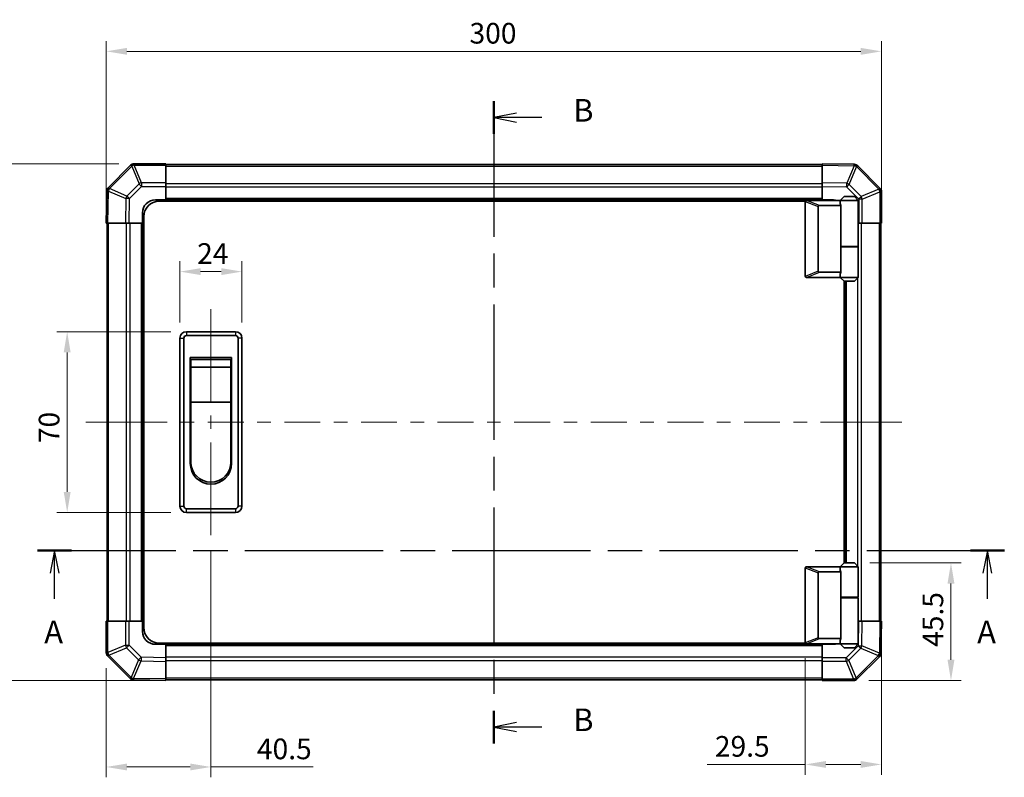
# Model space of a CAD drawing. Units: millimetres. Extents: x 0 to 7078, y -16 to 1124.
# Drawn here: x 1788 to 2169, y 447 to 741 of the extents above; entities that cross this region are included whole.
import ezdxf

# ---------------------------------------------------------------- set-up
doc = ezdxf.new("R2010")
doc.units = ezdxf.units.MM
doc.header["$LTSCALE"] = 4
doc.linetypes.add('CHAIN', pattern=[0.3543, 0.2362, -0.0295, 0.0591, -0.0295])
doc.layers.get('Defpoints').update_dxf_attribs({"lineweight": 25})
for name, color, linetype, lineweight in [('Centerline (ISO)', 131, 'Continuous', 18), ('Dimension (ISO)', 7, 'Continuous', 18), ('Dimension (ISO) @ 1', 7, 'Continuous', 18), ('Section Line (ISO)', 7, 'CHAIN', 25), ('Visible (ISO)', 7, 'Continuous', 35), ('Visible Narrow (ISO)', 7, 'Continuous', 25)]:
    doc.layers.add(name, color=color, linetype=linetype, lineweight=lineweight)
doc.styles.add('Note Text (TK)', font='txt')
doc.dimstyles.new('Default - Method 1b (TK)', dxfattribs={"dimscale": 4, "dimtxt": 2.5, "dimasz": 2.5, "dimexe": 1, "dimexo": 1.5, "dimgap": 1, "dimtad": 1, "dimtoh": 1, "dimrnd": 1e-08, "dimdsep": 46, "dimtxsty": 'Note Text (TK)', "dimcen": 0.09, "dimdle": 5, "dimclrd": 100, "dimclre": 100, "dimclrt": 7, "dimadec": 1, "dimazin": 1, "dimtfac": 1, "dimtmove": 0, "dimatfit": 3, "dimfxl": 1, "dimtolj": 1, "dimlwd": -1, "dimlwe": -1, "dimarcsym": 0})

# ---------------------------------------------------------------- blocks, each defined once
blk = doc.blocks.new('2dTransSection0')
at = {"layer": 'Section Line (ISO)', "linetype": 'CHAIN', "ltscale": 16.175011}
blk.add_line((77.51, 160.88), (184.4, 160.88), dxfattribs=at)
at = {"layer": 'Section Line (ISO)', "linetype": 'Continuous', "lineweight": 50}
for p, q in [((77.51, 160.88), (81.24, 160.88)), ((180.67, 160.88), (184.4, 160.88))]:
    blk.add_line(p, q, dxfattribs=at)
at = {"layer": 'Section Line (ISO)', "linetype": 'Continuous'}
for p, q in [((79.38, 160.88), (78.88, 158.38)), ((79.38, 158.38), (79.38, 160.88)), ((79.88, 158.38), (79.38, 160.88)), ((182.53, 160.88), (182.03, 158.38)), ((182.53, 158.38), (182.53, 160.88)), ((183.03, 158.38), (182.53, 160.88)), ((79.38, 155.55), (79.38, 158.38)), ((182.53, 155.55), (182.53, 158.38))]:
    blk.add_line(p, q, dxfattribs=at)
at = {"layer": 'Section Line (ISO)', "char_height": 2.5, "attachment_point": 7, "style": 'Note Text (TK)'}
for insert in [(78.24, 149.85), (181.4, 149.85)]:
    blk.add_mtext('A', dxfattribs=dict(at, insert=insert))
blk = doc.blocks.new('2dTransSection1')
at = {"layer": 'Section Line (ISO)', "linetype": 'CHAIN', "ltscale": 15.851691}
blk.add_line((127.96, 210.56), (127.96, 139.55), dxfattribs=at)
at = {"layer": 'Section Line (ISO)', "linetype": 'Continuous', "lineweight": 50}
for p, q in [((127.96, 210.56), (127.96, 206.95)), ((127.96, 143.17), (127.96, 139.55))]:
    blk.add_line(p, q, dxfattribs=at)
at = {"layer": 'Section Line (ISO)', "linetype": 'Continuous'}
for p, q in [((130.46, 209.26), (127.96, 208.76)), ((130.46, 208.76), (127.96, 208.76)), ((127.96, 208.76), (130.46, 208.26)), ((133.27, 208.76), (130.46, 208.76)), ((130.46, 141.86), (127.96, 141.36)), ((130.46, 141.36), (127.96, 141.36)), ((127.96, 141.36), (130.46, 140.86)), ((133.27, 141.36), (130.46, 141.36))]:
    blk.add_line(p, q, dxfattribs=at)
at = {"layer": 'Section Line (ISO)', "char_height": 2.5, "attachment_point": 7, "style": 'Note Text (TK)'}
for insert in [(136.73, 207.53), (136.73, 140.13)]:
    blk.add_mtext('B', dxfattribs=dict(at, insert=insert))
blk = doc.blocks.new('*D34')
at = {"layer": 'Defpoints', "color": 0}
for p in [(1861.6, 541.03), (1821.1, 495.61), (1821.1, 451.31)]:
    blk.add_point(p, dxfattribs=at)
at = {"layer": 'Dimension (ISO)', "color": 100}
for p, q in [((1861.6, 535.03), (1861.6, 447.31)), ((1821.1, 489.61), (1821.1, 447.31)), ((1829.1, 451.31), (1853.6, 451.31)), ((1861.6, 451.31), (1901.21, 451.31))]:
    blk.add_line(p, q, dxfattribs=at)
for points in [[(1829.1, 452.64), (1829.1, 449.98), (1821.1, 451.31)], [(1853.6, 452.64), (1853.6, 449.98), (1861.6, 451.31)]]:
    blk.add_solid(points, dxfattribs=at)
at = {"layer": 'Dimension (ISO)', "color": 7, "insert": (1879.39, 458.31), "char_height": 8, "attachment_point": 4, "style": 'Note Text (TK)'}
blk.add_mtext('\\A1;40.5', dxfattribs=at)
blk = doc.blocks.new('*D35')
at = {"layer": 'Defpoints', "color": 0}
for p in [(2121.1, 507.78), (2091.6, 499.48), (2091.6, 452.29)]:
    blk.add_point(p, dxfattribs=at)
at = {"layer": 'Dimension (ISO)', "color": 100}
for p, q in [((2121.1, 501.78), (2121.1, 448.29)), ((2091.6, 493.48), (2091.6, 448.29)), ((2091.6, 452.29), (2053.63, 452.29)), ((2113.1, 452.29), (2099.6, 452.29))]:
    blk.add_line(p, q, dxfattribs=at)
for points in [[(2099.6, 453.62), (2099.6, 450.96), (2091.6, 452.29)], [(2113.1, 453.62), (2113.1, 450.96), (2121.1, 452.29)]]:
    blk.add_solid(points, dxfattribs=at)
at = {"layer": 'Dimension (ISO)', "color": 7, "insert": (2056.63, 459.29), "char_height": 8, "attachment_point": 4, "style": 'Note Text (TK)'}
blk.add_mtext('\\A1;29.5', dxfattribs=at)
blk = doc.blocks.new('*D36')
at = {"layer": 'Defpoints', "color": 0}
for p in [(2110.6, 530.28), (2110.27, 484.78), (2148, 484.78)]:
    blk.add_point(p, dxfattribs=at)
at = {"layer": 'Dimension (ISO)', "color": 100}
for p, q in [((2116.6, 530.28), (2152, 530.28)), ((2148, 522.28), (2148, 492.78)), ((2116.27, 484.78), (2152, 484.78))]:
    blk.add_line(p, q, dxfattribs=at)
for points in [[(2146.67, 522.28), (2149.33, 522.28), (2148, 530.28)], [(2146.67, 492.78), (2149.33, 492.78), (2148, 484.78)]]:
    blk.add_solid(points, dxfattribs=at)
at = {"layer": 'Dimension (ISO)', "color": 7, "insert": (2141, 497.79), "char_height": 8, "attachment_point": 4, "rotation": 90, "style": 'Note Text (TK)'}
blk.add_mtext('\\A1;45.5', dxfattribs=at)
blk = doc.blocks.new('*D37')
at = {"layer": 'Defpoints', "color": 0}
for p in [(1873.6, 643.03), (1849.6, 617.28), (1873.6, 617.28)]:
    blk.add_point(p, dxfattribs=at)
at = {"layer": 'Dimension (ISO)', "color": 100}
for p, q in [((1849.6, 623.28), (1849.6, 647.03)), ((1873.6, 623.28), (1873.6, 647.03)), ((1857.6, 643.03), (1865.6, 643.03))]:
    blk.add_line(p, q, dxfattribs=at)
for points in [[(1857.6, 644.36), (1857.6, 641.69), (1849.6, 643.03)], [(1865.6, 644.36), (1865.6, 641.69), (1873.6, 643.03)]]:
    blk.add_solid(points, dxfattribs=at)
at = {"layer": 'Dimension (ISO)', "color": 7, "insert": (1856.26, 650.03), "char_height": 8, "attachment_point": 4, "style": 'Note Text (TK)'}
blk.add_mtext('\\A1;24', dxfattribs=at)
blk = doc.blocks.new('*D38')
at = {"layer": 'Defpoints', "color": 0}
for p in [(1852.1, 619.78), (1805.97, 549.78), (1852.1, 549.78)]:
    blk.add_point(p, dxfattribs=at)
at = {"layer": 'Dimension (ISO)', "color": 100}
for p, q in [((1846.1, 619.78), (1801.97, 619.78)), ((1805.97, 611.78), (1805.97, 557.78)), ((1846.1, 549.78), (1801.97, 549.78))]:
    blk.add_line(p, q, dxfattribs=at)
for points in [[(1804.63, 611.78), (1807.3, 611.78), (1805.97, 619.78)], [(1804.63, 557.78), (1807.3, 557.78), (1805.97, 549.78)]]:
    blk.add_solid(points, dxfattribs=at)
at = {"layer": 'Dimension (ISO)', "color": 7, "insert": (1798.97, 576.64), "char_height": 8, "attachment_point": 4, "rotation": 90, "style": 'Note Text (TK)'}
blk.add_mtext('\\A1;70', dxfattribs=at)
blk = doc.blocks.new('*D42')
at = {"layer": 'Defpoints', "color": 0}
for p in [(1831.93, 684.78), (1780.23, 484.78), (1844.1, 484.78)]:
    blk.add_point(p, dxfattribs=at)
at = {"layer": 'Dimension (ISO)', "color": 100}
for p, q in [((1825.93, 684.78), (1776.23, 684.78)), ((1780.23, 676.78), (1780.23, 492.78)), ((1838.1, 484.78), (1776.23, 484.78))]:
    blk.add_line(p, q, dxfattribs=at)
for points in [[(1778.89, 676.78), (1781.56, 676.78), (1780.23, 684.78)], [(1778.89, 492.78), (1781.56, 492.78), (1780.23, 484.78)]]:
    blk.add_solid(points, dxfattribs=at)
at = {"layer": 'Dimension (ISO)', "color": 7, "insert": (1773.23, 573.73), "char_height": 8, "attachment_point": 4, "rotation": 90, "style": 'Note Text (TK)'}
blk.add_mtext('\\A1;200', dxfattribs=at)
blk = doc.blocks.new('*D43')
at = {"layer": 'Defpoints', "color": 0}
for p in [(2121.1, 728.28), (1821.1, 661.78), (2121.1, 661.78)]:
    blk.add_point(p, dxfattribs=at)
at = {"layer": 'Dimension (ISO)', "color": 100}
for p, q in [((1821.1, 667.78), (1821.1, 732.28)), ((2121.1, 667.78), (2121.1, 732.28)), ((1829.1, 728.28), (2113.1, 728.28))]:
    blk.add_line(p, q, dxfattribs=at)
for points in [[(1829.1, 729.61), (1829.1, 726.94), (1821.1, 728.28)], [(2113.1, 729.61), (2113.1, 726.94), (2121.1, 728.28)]]:
    blk.add_solid(points, dxfattribs=at)
at = {"layer": 'Dimension (ISO)', "color": 7, "insert": (1961.68, 735.28), "char_height": 8, "attachment_point": 4, "style": 'Note Text (TK)'}
blk.add_mtext('\\A1;300', dxfattribs=at)

msp = doc.modelspace()

# ---------------------------------------------------------------- linework, layer by layer
at = {"layer": 'Centerline (ISO)'}
for p, q in [((1861.6004, 619.7774), (1861.6004, 628.5274)), ((1861.6004, 619.7774), (1861.6004, 611.0274)), ((1821.9862, 584.7774), (1813.2362, 584.7774)), ((1821.9862, 584.7774), (1830.7362, 584.7774)), ((2120.2147, 584.7774), (2111.4647, 584.7774)), ((2120.2147, 584.7774), (2128.9647, 584.7774)), ((1861.6004, 549.7774), (1861.6004, 558.5274)), ((1861.6004, 549.7774), (1861.6004, 541.0274))]:
    msp.add_line(p, q, dxfattribs=at)
at = {"layer": 'Centerline (ISO)', "linetype": 'Continuous'}
for p, q in [((1861.6004, 611.0274), (1861.6004, 592.6524)), ((1861.6004, 587.4024), (1861.6004, 582.1524)), ((1830.7362, 584.7774), (1844.6341, 584.7774)), ((1849.8841, 584.7774), (1855.1341, 584.7774)), ((1860.3841, 584.7774), (1874.2819, 584.7774)), ((1879.5319, 584.7774), (1884.7819, 584.7774)), ((1890.0319, 584.7774), (1903.9298, 584.7774)), ((1909.1798, 584.7774), (1914.4298, 584.7774)), ((1919.6798, 584.7774), (1933.5776, 584.7774)), ((1938.8276, 584.7774), (1944.0776, 584.7774)), ((1949.3276, 584.7774), (1963.2254, 584.7774)), ((1968.4754, 584.7774), (1973.7254, 584.7774)), ((1978.9754, 584.7774), (1992.8733, 584.7774)), ((1998.1233, 584.7774), (2003.3733, 584.7774)), ((2008.6233, 584.7774), (2022.5211, 584.7774)), ((2027.7711, 584.7774), (2033.0211, 584.7774)), ((2038.2711, 584.7774), (2052.169, 584.7774)), ((2057.419, 584.7774), (2062.669, 584.7774)), ((2067.919, 584.7774), (2081.8168, 584.7774)), ((2087.0668, 584.7774), (2092.3168, 584.7774)), ((2097.5668, 584.7774), (2111.4647, 584.7774)), ((1861.6004, 576.9024), (1861.6004, 558.5274))]:
    msp.add_line(p, q, dxfattribs=at)
at = {"layer": 'Visible (ISO)'}
for p, q in [((1830.5081, 684.1851), (1821.9028, 675.5797)), ((1830.5147, 684.1916), (1830.5081, 684.1851)), ((1844.1004, 684.7774), (1831.9289, 684.7774)), ((1844.1004, 684.7774), (1844.1004, 684.2039)), ((2098.1004, 684.4774), (1844.1004, 684.4774)), ((1844.1004, 677.3521), (1844.1004, 684.2039)), ((2098.1004, 684.1918), (2098.1004, 684.7774)), ((2110.4999, 684.561), (2098.1004, 684.7774)), ((2098.1004, 684.1918), (2098.1004, 677.3619)), ((2110.5235, 684.5606), (2110.4999, 684.561)), ((2120.5081, 675.3698), (2111.9028, 683.9751)), ((1844.1004, 677.3521), (1844.1004, 675.9605)), ((1844.1004, 675.9605), (1844.1004, 670.7774)), ((2098.1004, 675.9478), (2098.1004, 677.3619)), ((2098.1004, 670.7774), (2098.1004, 675.9478)), ((2120.5147, 675.3632), (2120.5081, 675.3698)), ((1821.3169, 674.1769), (1821.1004, 661.7774)), ((1821.3173, 674.2004), (1821.3169, 674.1769)), ((1840.1004, 670.7774), (1844.1004, 670.7774)), ((1844.1004, 670.7774), (1844.1004, 670.2774)), ((2098.1004, 670.7774), (1844.1004, 670.7774)), ((1844.1004, 670.7774), (1844.1004, 670.2774)), ((2098.1004, 670.5774), (2098.1004, 670.7774)), ((2098.1004, 670.5774), (2098.1004, 670.7774)), ((2098.1004, 670.7774), (2102.1004, 670.7774)), ((2106.6004, 672.0774), (2105.1004, 670.5774)), ((2106.6004, 672.0774), (2110.6004, 672.0774)), ((2110.6004, 672.0774), (2112.1004, 670.5774)), ((2121.1004, 661.7774), (2121.1004, 673.949)), ((2091.6422, 670.2774), (1841.6004, 670.2774)), ((2091.6004, 670.0774), (2091.6004, 641.2774)), ((2092.1004, 670.5774), (2092.1213, 670.5774)), ((2105.1004, 670.5774), (2092.1213, 670.5774)), ((2096.6004, 643.1412), (2096.6004, 668.2136)), ((2097.1213, 668.5774), (2105.4382, 668.5774)), ((2112.1004, 670.5774), (2105.1004, 670.5774)), ((2105.1004, 670.5774), (2105.1004, 669.3274)), ((2105.4382, 652.5774), (2105.4382, 668.5774)), ((2112.1004, 670.5774), (2112.1004, 652.7774)), ((1835.1004, 661.7774), (1835.1004, 665.7774)), ((1835.6004, 505.2774), (1835.6004, 664.2774)), ((1821.6861, 661.7774), (1821.1004, 661.7774)), ((1821.4004, 661.7774), (1821.4004, 507.7774)), ((1821.6861, 661.7774), (1828.516, 661.7774)), ((1829.93, 661.7774), (1828.516, 661.7774)), ((1835.1004, 661.7774), (1829.93, 661.7774)), ((1835.1004, 661.7774), (1835.1004, 507.7774)), ((1835.6004, 661.7774), (1835.1004, 661.7774)), ((1835.6004, 661.7774), (1835.1004, 661.7774)), ((2112.2836, 661.7774), (2112.1004, 661.7774)), ((2113.6752, 661.7774), (2112.2836, 661.7774)), ((2113.6752, 661.7774), (2120.5269, 661.7774)), ((2121.1004, 661.7774), (2120.5269, 661.7774)), ((2120.8004, 507.7774), (2120.8004, 661.7774)), ((2105.4382, 652.7774), (2112.1004, 652.7774)), ((2105.4382, 642.7774), (2105.4382, 652.5774)), ((2105.4382, 652.5774), (2112.1004, 652.5774)), ((2105.6004, 652.5774), (2105.6004, 652.7774)), ((2111.6004, 652.5774), (2111.6004, 652.7774)), ((2112.1004, 652.5774), (2112.1004, 640.7774)), ((2092.1213, 640.7774), (2092.1004, 640.7774)), ((2092.1213, 640.7774), (2105.1004, 640.7774)), ((2105.4382, 642.7774), (2097.1213, 642.7774)), ((2105.1004, 642.0274), (2105.1004, 640.7774)), ((2105.1004, 640.7774), (2112.1004, 640.7774)), ((2106.6004, 639.2774), (2105.1004, 640.7774)), ((2110.6004, 639.2774), (2112.1004, 640.7774)), ((2106.6004, 530.2774), (2106.6004, 639.2774)), ((2110.6004, 639.2774), (2106.6004, 639.2774)), ((2107.1004, 530.2774), (2107.1004, 639.2774)), ((1871.1004, 619.7774), (1852.1004, 619.7774)), ((1852.1004, 618.2774), (1871.1004, 618.2774)), ((1849.6004, 617.2774), (1849.6004, 552.2774)), ((1851.1004, 552.2774), (1851.1004, 617.2774)), ((1872.1004, 617.2774), (1872.1004, 552.2774)), ((1873.6004, 552.2774), (1873.6004, 617.2774)), ((1853.6004, 609.7774), (1869.6004, 609.7774)), ((1853.6004, 568.7774), (1853.6004, 609.7774)), ((1869.6004, 609.7774), (1869.6004, 568.7774)), ((1853.8504, 609.0274), (1869.3504, 609.0274)), ((1853.8504, 609.0274), (1853.8504, 606.0274)), ((1869.3504, 606.0274), (1853.8504, 606.0274)), ((1853.8504, 592.5274), (1853.8504, 606.0274)), ((1869.3504, 606.0274), (1869.3504, 609.0274)), ((1869.3504, 606.0274), (1869.3504, 592.5274)), ((1869.3504, 592.5274), (1853.8504, 592.5274)), ((1853.8504, 569.2774), (1853.8504, 592.5274)), ((1869.3504, 592.5274), (1869.3504, 569.2774)), ((1871.1004, 551.2774), (1852.1004, 551.2774)), ((1852.1004, 549.7774), (1871.1004, 549.7774)), ((2106.6004, 530.2774), (2105.1004, 528.7774)), ((2110.6004, 530.2774), (2106.6004, 530.2774)), ((2110.6004, 530.2774), (2112.1004, 528.7774)), ((2091.6004, 499.4774), (2091.6004, 528.2774)), ((2092.1004, 528.7774), (2092.1213, 528.7774)), ((2092.1213, 528.7774), (2105.1004, 528.7774)), ((2096.6004, 526.4136), (2096.6004, 501.3412)), ((2105.4382, 526.7774), (2097.1213, 526.7774)), ((2105.1004, 528.7774), (2112.1004, 528.7774)), ((2105.1004, 528.7774), (2105.1004, 527.5274)), ((2105.4382, 516.9774), (2105.4382, 526.7774)), ((2112.1004, 528.7774), (2112.1004, 516.9774)), ((2105.4382, 516.9774), (2105.4382, 500.9774)), ((2105.4382, 516.9774), (2112.1004, 516.9774)), ((2105.4382, 516.7774), (2112.1004, 516.7774)), ((2105.6004, 516.7774), (2105.6004, 516.9774)), ((2111.6004, 516.7774), (2111.6004, 516.9774)), ((2112.1004, 516.7774), (2112.1004, 498.9774)), ((1821.1004, 507.7774), (1821.6739, 507.7774)), ((1821.1004, 507.7774), (1821.1004, 495.6058)), ((1828.5257, 507.7774), (1821.6739, 507.7774)), ((1828.5257, 507.7774), (1829.9173, 507.7774)), ((1829.9173, 507.7774), (1835.1004, 507.7774)), ((1835.1004, 507.7774), (1835.6004, 507.7774)), ((1835.1004, 507.7774), (1835.6004, 507.7774)), ((1835.1004, 503.7774), (1835.1004, 507.7774)), ((2112.1004, 507.7774), (2112.2709, 507.7774)), ((2112.2709, 507.7774), (2113.6849, 507.7774)), ((2120.5148, 507.7774), (2113.6849, 507.7774)), ((2120.5148, 507.7774), (2121.1004, 507.7774)), ((2120.884, 495.3779), (2121.1004, 507.7774)), ((2091.6422, 499.2774), (1841.6004, 499.2774)), ((1844.1004, 499.2774), (1844.1004, 498.7774)), ((1844.1004, 499.2774), (1844.1004, 498.7774)), ((2097.1213, 500.9774), (2105.4382, 500.9774)), ((2105.1004, 500.2274), (2105.1004, 498.9774)), ((1844.1004, 498.7774), (1840.1004, 498.7774)), ((1844.1004, 498.7774), (2098.1004, 498.7774)), ((1844.1004, 498.7774), (1844.1004, 493.607)), ((2092.1213, 498.9774), (2092.1004, 498.9774)), ((2105.1004, 498.9774), (2092.1213, 498.9774)), ((2098.1004, 498.7774), (2098.1004, 498.9774)), ((2098.1004, 498.7774), (2098.1004, 498.9774)), ((2098.1004, 493.5943), (2098.1004, 498.7774)), ((2102.1004, 498.7774), (2098.1004, 498.7774)), ((2112.1004, 498.9774), (2105.1004, 498.9774)), ((2106.6004, 497.4774), (2105.1004, 498.9774)), ((2106.6004, 497.4774), (2110.6004, 497.4774)), ((2110.6004, 497.4774), (2112.1004, 498.9774)), ((2120.8836, 495.3544), (2120.884, 495.3779)), ((1821.6862, 494.1916), (1821.6928, 494.1851)), ((1821.6928, 494.1851), (1830.2981, 485.5797)), ((1844.1004, 493.607), (1844.1004, 492.193)), ((1844.1004, 485.3631), (1844.1004, 492.193)), ((2098.1004, 492.2027), (2098.1004, 493.5943)), ((2098.1004, 492.2027), (2098.1004, 485.3509)), ((2111.6928, 485.3698), (2120.2981, 493.9751)), ((1831.6774, 484.9943), (1831.701, 484.9939)), ((1831.701, 484.9939), (1844.1004, 484.7774)), ((1844.1004, 485.3631), (1844.1004, 484.7774)), ((1844.1004, 485.0774), (2098.1004, 485.0774)), ((2098.1004, 484.7774), (2098.1004, 485.3509)), ((2098.1004, 484.7774), (2110.272, 484.7774)), ((2111.6862, 485.3632), (2111.6928, 485.3698))]:
    msp.add_line(p, q, dxfattribs=at)
for centre, radius, start, end in [((1831.9289, 682.7774), 2, 90, 135), ((2110.4886, 682.5609), 2, 45, 89), ((1823.317, 674.1655), 2, 135, 179), ((2119.1004, 673.949), 2, 0, 45), ((1840.1004, 665.7774), 5, 90, 180), ((2102.1004, 665.7774), 5, 73.739795, 90), ((1841.6004, 664.2774), 6, 90, 180), ((2092.1004, 670.0774), 0.5, 165.002588, 180), ((2092.1004, 641.2774), 0.5, 180, 194.997412), ((1852.1004, 617.2774), 2.5, 90, 180), ((1852.1004, 617.2774), 1, 90, 180), ((1871.1004, 617.2774), 2.5, 0, 90), ((1871.1004, 617.2774), 1, 0, 90), ((1861.6004, 568.7774), 8, 180, 0), ((1861.6004, 569.2774), 7.75, 180, 0), ((1852.1004, 552.2774), 2.5, 180, 270), ((1852.1004, 552.2774), 1, 180, 270), ((1871.1004, 552.2774), 1, 270, 0), ((1871.1004, 552.2774), 2.5, 270, 0), ((2092.1004, 528.2774), 0.5, 165.002588, 180), ((1840.1004, 503.7774), 5, 180, 270), ((1841.6004, 505.2774), 6, 180, 270), ((2092.1004, 499.4774), 0.5, 180, 194.997412), ((1823.1004, 495.6058), 2, 180, 225), ((2102.1004, 503.7774), 5, 270, 286.260205), ((2118.8839, 495.3893), 2, 315, 359), ((1831.7123, 486.994), 2, 225, 269), ((2110.272, 486.7774), 2, 270, 315)]:
    msp.add_arc(centre, radius, start, end, dxfattribs=at)
for centre, major_axis, ratio, start_param, end_param in [((2097.4008, 668.0184), (-0.7786, 0.3114), 0.59628479, 5.30326173, 6.51732467), ((2108.6004, 669.3274), (3.5, 0), 0.5, 3.14159265, 3.5845037), ((2097.4008, 643.3364), (-0.7786, -0.3114), 0.59628479, 6.04904595, 7.26310888), ((2108.6004, 642.0274), (-3.5, 0), 0.5, 5.84027426, 6.28318531), ((2097.4008, 526.2184), (-0.7786, 0.3114), 0.59628479, 5.30326173, 6.51732467), ((2108.6004, 527.5274), (3.5, 0), 0.5, 3.14159265, 3.5845037), ((2097.4008, 501.5364), (-0.7786, -0.3114), 0.59628479, 6.04904595, 7.26310888), ((2108.6004, 500.2274), (-3.5, 0), 0.5, 5.84027426, 6.28318531)]:
    msp.add_ellipse(centre, major_axis=major_axis, ratio=ratio, start_param=start_param, end_param=end_param, dxfattribs=at)
for points, knots in [([(2091.6175, 670.2068), (2091.6324, 670.2625), (2091.657, 670.3159), (2091.725, 670.413), (2091.7674, 670.4551), (2091.8579, 670.5176), (2091.9036, 670.5398), (2092.0026, 670.5707), (2092.0531, 670.5774), (2092.1004, 670.5774)], [0, 0, 0, 0, 0.017679627, 0.017679627, 0.0355589348, 0.0355589348, 0.0508197319, 0.0508197319, 0.0670873169, 0.0670873169, 0.0670873169, 0.0670873169]), ([(2092.1004, 640.7774), (2092.0574, 640.7774), (2092.0119, 640.783), (2091.9073, 640.8123), (2091.8487, 640.8401), (2091.7519, 640.9148), (2091.7145, 640.9549), (2091.6538, 641.046), (2091.6314, 641.096), (2091.6175, 641.148)], [0, 0, 0, 0, 0.0129194231, 0.0129194231, 0.0292235169, 0.0292235169, 0.0422861714, 0.0422861714, 0.0554565223, 0.0554565223, 0.0554565223, 0.0554565223]), ([(2091.6175, 528.4068), (2091.6324, 528.4625), (2091.657, 528.5159), (2091.725, 528.613), (2091.7674, 528.6551), (2091.8579, 528.7176), (2091.9036, 528.7398), (2092.0026, 528.7707), (2092.0531, 528.7774), (2092.1004, 528.7774)], [0, 0, 0, 0, 0.017679627, 0.017679627, 0.0355589348, 0.0355589348, 0.0508197319, 0.0508197319, 0.0670873169, 0.0670873169, 0.0670873169, 0.0670873169]), ([(2092.1004, 498.9774), (2092.0574, 498.9774), (2092.0119, 498.983), (2091.9073, 499.0123), (2091.8487, 499.0401), (2091.7519, 499.1148), (2091.7145, 499.1549), (2091.6538, 499.246), (2091.6314, 499.296), (2091.6175, 499.348)], [0, 0, 0, 0, 0.0129194231, 0.0129194231, 0.0292235169, 0.0292235169, 0.0422861714, 0.0422861714, 0.0554565223, 0.0554565223, 0.0554565223, 0.0554565223])]:
    msp.add_open_spline(points, degree=3, knots=knots, dxfattribs=at)
at = {"layer": 'Visible Narrow (ISO)'}
for p, q in [((1822.3231, 675.1839), (1830.9284, 683.7893)), ((1830.9284, 683.7893), (1833.7638, 676.9441)), ((1831.9223, 684.1974), (1831.9289, 684.2039)), ((1834.7577, 677.3521), (1831.9223, 684.1974)), ((1831.9289, 684.7774), (1831.9289, 684.2039)), ((1831.9289, 684.2039), (1844.1004, 684.2039)), ((1844.1004, 683.8916), (2098.1004, 683.8916)), ((2098.1004, 684.1918), (2110.5144, 683.9751)), ((2110.5144, 683.9751), (2107.6366, 677.1954)), ((2108.6056, 676.7755), (2111.4834, 683.5552)), ((2111.4834, 683.5552), (2111.507, 683.5548)), ((2111.507, 683.5548), (2120.1123, 674.9494)), ((1822.3227, 675.1604), (1822.3231, 675.1839)), ((1829.1024, 672.2826), (1822.3227, 675.1604)), ((1833.7638, 676.9441), (1829.1024, 672.2826)), ((1830.0962, 671.2991), (1834.7577, 675.9605)), ((1834.7577, 677.3521), (1834.7577, 675.9605)), ((1844.1004, 677.3521), (1834.7577, 677.3521)), ((1834.7577, 675.9605), (1844.1004, 675.9605)), ((2098.1004, 677.0632), (1844.1004, 677.0632)), ((2098.1004, 675.649), (1844.1004, 675.649)), ((2107.6366, 677.1954), (2098.1004, 677.3619)), ((2098.1004, 675.9478), (2107.6221, 675.7816)), ((2107.6221, 675.7816), (2112.2836, 671.1202)), ((2113.2671, 672.1141), (2108.6056, 676.7755)), ((2120.1123, 674.9494), (2113.2671, 672.1141)), ((1821.6861, 661.7774), (1821.9028, 674.1913)), ((1821.9028, 674.1913), (1828.6825, 671.3135)), ((1828.6825, 671.3135), (1828.516, 661.7774)), ((1829.93, 661.7774), (1830.0962, 671.2991)), ((2098.1004, 671.2774), (1844.1004, 671.2774)), ((2112.2836, 671.1202), (2112.2836, 661.7774)), ((2113.6752, 671.1202), (2112.2836, 671.1202)), ((2113.6752, 671.1202), (2120.5204, 673.9556)), ((2113.6752, 661.7774), (2113.6752, 671.1202)), ((2120.5204, 673.9556), (2120.5269, 673.949)), ((2121.1004, 673.949), (2120.5269, 673.949)), ((2120.5269, 673.949), (2120.5269, 661.7774)), ((2091.6175, 670.2068), (2096.6004, 668.2136)), ((2097.1213, 668.5774), (2092.1213, 670.5774)), ((1821.9862, 507.7774), (1821.9862, 661.7774)), ((1828.8147, 661.7774), (1828.8147, 507.7774)), ((1830.2289, 661.7774), (1830.2289, 507.7774)), ((1834.6004, 661.7774), (1834.6004, 507.7774)), ((2113.3862, 507.7774), (2113.3862, 661.7774)), ((2120.2147, 661.7774), (2120.2147, 507.7774)), ((2111.972, 652.5774), (2111.972, 652.7774)), ((2096.6004, 643.1412), (2091.6175, 641.148)), ((2092.1213, 640.7774), (2097.1213, 642.7774)), ((2111.972, 528.9058), (2111.972, 640.649)), ((2107.6004, 530.2774), (2107.6004, 639.2774)), ((1852.1004, 619.7774), (1852.1004, 618.2774)), ((1871.1004, 619.7774), (1871.1004, 618.2774)), ((1849.6004, 617.2774), (1851.1004, 617.2774)), ((1873.6004, 617.2774), (1872.1004, 617.2774)), ((1849.6004, 552.2774), (1851.1004, 552.2774)), ((1852.1004, 549.7774), (1852.1004, 551.2774)), ((1871.1004, 551.2774), (1871.1004, 549.7774)), ((1873.6004, 552.2774), (1872.1004, 552.2774)), ((2091.6175, 528.4068), (2096.6004, 526.4136)), ((2097.1213, 526.7774), (2092.1213, 528.7774)), ((2111.972, 516.7774), (2111.972, 516.9774)), ((1821.6739, 495.6058), (1821.6739, 507.7774)), ((1828.5257, 507.7774), (1828.5257, 498.4347)), ((1829.9173, 498.4347), (1829.9173, 507.7774)), ((2112.2709, 507.7774), (2112.1046, 498.2557)), ((2113.5184, 498.2413), (2113.6849, 507.7774)), ((2120.5148, 507.7774), (2120.2981, 495.3635)), ((2096.6004, 501.3412), (2091.6175, 499.348)), ((2092.1213, 498.9774), (2097.1213, 500.9774)), ((1821.1004, 495.6058), (1821.6739, 495.6058)), ((1821.6805, 495.5993), (1821.6739, 495.6058)), ((1828.5257, 498.4347), (1821.6805, 495.5993)), ((1822.0886, 494.6054), (1828.9338, 497.4408)), ((1828.5257, 498.4347), (1829.9173, 498.4347)), ((1828.9338, 497.4408), (1833.5953, 492.7793)), ((1834.5788, 493.7732), (1829.9173, 498.4347)), ((1844.1004, 498.2774), (2098.1004, 498.2774)), ((2112.1046, 498.2557), (2107.4432, 493.5943)), ((2108.4371, 492.6108), (2113.0985, 497.2722)), ((2113.0985, 497.2722), (2119.8782, 494.3944)), ((2120.2981, 495.3635), (2113.5184, 498.2413)), ((1830.6939, 486.0001), (1822.0886, 494.6054)), ((1833.5953, 492.7793), (1830.7175, 485.9997)), ((1831.6865, 485.5798), (1834.5643, 492.3594)), ((1834.5643, 492.3594), (1844.1004, 492.193)), ((1844.1004, 493.607), (1834.5788, 493.7732)), ((1844.1004, 493.9058), (2098.1004, 493.9058)), ((1844.1004, 492.4916), (2098.1004, 492.4916)), ((2107.4432, 493.5943), (2098.1004, 493.5943)), ((2098.1004, 492.2027), (2107.4432, 492.2027)), ((2107.4432, 492.2027), (2107.4432, 493.5943)), ((2107.4432, 492.2027), (2110.2786, 485.3575)), ((2111.2725, 485.7656), (2108.4371, 492.6108)), ((2119.8778, 494.3709), (2111.2725, 485.7656)), ((2119.8782, 494.3944), (2119.8778, 494.3709)), ((1830.7175, 485.9997), (1830.6939, 486.0001)), ((1844.1004, 485.3631), (1831.6865, 485.5798)), ((2098.1004, 485.6632), (1844.1004, 485.6632)), ((2110.272, 485.3509), (2098.1004, 485.3509)), ((2110.2786, 485.3575), (2110.272, 485.3509)), ((2110.272, 484.7774), (2110.272, 485.3509))]:
    msp.add_line(p, q, dxfattribs=at)
for centre, major_axis, ratio, start_param, end_param in [((1831.9223, 682.7709), (-1.4142, 1.4142), 0.58406793, 5.24101135, 6.28318531), ((1831.9223, 682.7709), (-1.4142, 1.4142), 0.01234165, 5.50395766, 6.28318531), ((1831.9289, 682.7774), (-1.4142, 1.4142), 0.58406793, 5.24101135, 6.28318531), ((1831.9223, 682.7709), (-1.8478, -0.7654), 0.68496673, 4.43593174, 4.97981512), ((2110.465, 682.5613), (0.0349, 1.9997), 0.58012166, 5.2426451, 6.28318531), ((2110.465, 682.5613), (0.0349, 1.9997), 0.01744975, 5.49793944, 6.28318531), ((2110.465, 682.5613), (-1.841, 0.7815), 0.68263531, 4.43425936, 4.9686739), ((2110.4886, 682.5609), (0.0349, 1.9997), 0.58012166, 5.2426451, 6.28318531), ((2110.4886, 682.5609), (1.4142, 1.4142), 0.01234165, 5.50395766, 6.28318531), ((1823.3166, 674.142), (-1.9997, 0.0349), 0.58012166, 5.2426451, 6.28318531), ((1823.317, 674.1655), (-1.9997, 0.0349), 0.58012166, 5.2426451, 6.28318531), ((1823.317, 674.1655), (-1.4142, 1.4142), 0.01234165, 5.50395766, 6.28318531), ((1823.3166, 674.142), (-0.7815, -1.841), 0.68263531, 4.43425936, 4.9686739), ((1834.7577, 675.9256), (1.8478, 0.7654), 0.68496673, 1.29433909, 1.83822247), ((1834.7577, 675.9256), (1.4142, -1.4142), 0.01234165, 1.58313736, 2.362365), ((2107.5872, 675.7816), (-0.0349, -1.9997), 0.01744975, 1.57110091, 2.35634678), ((2107.5872, 675.7816), (1.4142, 1.4142), 0.01234165, 4.72473001, 5.50395766), ((2107.5872, 675.7816), (1.841, -0.7815), 0.68263531, 1.29266671, 1.82708125), ((2119.0939, 673.9556), (1.4142, 1.4142), 0.01234165, 5.50395766, 6.28318531), ((2119.0939, 673.9556), (-0.7654, 1.8478), 0.68496673, 4.43593174, 4.97981512), ((2119.0939, 673.9556), (1.4142, 1.4142), 0.58406793, 5.24101135, 6.28318531), ((2119.1004, 673.949), (1.4142, 1.4142), 0.58406793, 5.24101135, 6.28318531), ((1823.3166, 674.142), (-1.9997, 0.0349), 0.01744975, 5.49793944, 6.28318531), ((1830.0962, 671.2642), (0.7815, 1.841), 0.68263531, 1.29266671, 1.82708125), ((1830.0962, 671.2642), (1.9997, -0.0349), 0.01744975, 1.57110091, 2.35634678), ((1830.0962, 671.2642), (-1.4142, 1.4142), 0.01234165, 4.72473001, 5.50395766), ((2112.2487, 671.1202), (-1.4142, -1.4142), 0.01234165, 1.58313736, 2.362365), ((2112.2487, 671.1202), (0.7654, -1.8478), 0.68496673, 1.29433909, 1.83822247), ((1823.1004, 495.6058), (-1.4142, -1.4142), 0.58406793, 5.24101135, 6.28318531), ((1823.107, 495.5993), (-1.4142, -1.4142), 0.58406793, 5.24101135, 6.28318531), ((1823.107, 495.5993), (0.7654, -1.8478), 0.68496673, 4.43593174, 4.97981512), ((1829.9522, 498.4347), (-0.7654, 1.8478), 0.68496673, 1.29433909, 1.83822247), ((1829.9522, 498.4347), (1.4142, 1.4142), 0.01234165, 1.58313736, 2.362365), ((2112.1046, 498.2906), (-1.9997, 0.0349), 0.01744975, 1.57110091, 2.35634678), ((2112.1046, 498.2906), (1.4142, -1.4142), 0.01234165, 4.72473001, 5.50395766), ((2112.1046, 498.2906), (-0.7815, -1.841), 0.68263531, 1.29266671, 1.82708125), ((2118.8843, 495.4129), (1.9997, -0.0349), 0.58012166, 5.2426451, 6.28318531), ((2118.8843, 495.4129), (1.9997, -0.0349), 0.01744975, 5.49793944, 6.28318531), ((1823.107, 495.5993), (-1.4142, -1.4142), 0.01234165, 5.50395766, 6.28318531), ((1834.6137, 493.7732), (-1.4142, -1.4142), 0.01234165, 4.72473001, 5.50395766), ((1834.6137, 493.7732), (-1.841, 0.7815), 0.68263531, 1.29266671, 1.82708125), ((1834.6137, 493.7732), (0.0349, 1.9997), 0.01744975, 1.57110091, 2.35634678), ((2107.4432, 493.6292), (-1.4142, 1.4142), 0.01234165, 1.58313736, 2.362365), ((2107.4432, 493.6292), (-1.8478, -0.7654), 0.68496673, 1.29433909, 1.83822247), ((2118.8839, 495.3893), (1.9997, -0.0349), 0.58012166, 5.2426451, 6.28318531), ((2118.8839, 495.3893), (1.4142, -1.4142), 0.01234165, 5.50395766, 6.28318531), ((2118.8843, 495.4129), (0.7815, 1.841), 0.68263531, 4.43425936, 4.9686739), ((1831.7123, 486.994), (-1.4142, -1.4142), 0.01234165, 5.50395766, 6.28318531), ((1831.7123, 486.994), (-0.0349, -1.9997), 0.58012166, 5.2426451, 6.28318531), ((1831.7359, 486.9935), (1.841, -0.7815), 0.68263531, 4.43425936, 4.9686739), ((1831.7359, 486.9935), (-0.0349, -1.9997), 0.58012166, 5.2426451, 6.28318531), ((1831.7359, 486.9935), (-0.0349, -1.9997), 0.01744975, 5.49793944, 6.28318531), ((2110.272, 486.7774), (1.4142, -1.4142), 0.58406793, 5.24101135, 6.28318531), ((2110.2786, 486.784), (1.8478, 0.7654), 0.68496673, 4.43593174, 4.97981512), ((2110.2786, 486.784), (1.4142, -1.4142), 0.58406793, 5.24101135, 6.28318531), ((2110.2786, 486.784), (1.4142, -1.4142), 0.01234165, 5.50395766, 6.28318531)]:
    msp.add_ellipse(centre, major_axis=major_axis, ratio=ratio, start_param=start_param, end_param=end_param, dxfattribs=at)

# ---------------------------------------------------------------- block references
at = {"layer": 'Section Line (ISO)', "xscale": 3.5, "yscale": 3.5, "zscale": 3.5}
for name in ['2dTransSection1', '2dTransSection0']:
    msp.add_blockref(name, (1523.25, -28), dxfattribs=at)

# ---------------------------------------------------------------- dimensions: what is measured, and where the dimension line sits
at = {"layer": 'Dimension (ISO) @ 1', "color": 100}
for base, p1, p2, angle, override, picture, middle in [((2121.1004, 728.2774), (1821.1004, 661.7774), (2121.1004, 661.7774), 180, {"dimscale": 1, "dimtxt": 8, "dimasz": 8, "dimexe": 4, "dimexo": 6, "dimgap": 3, "dimtoh": 0, "dimdec": 2, "dimcen": 0.36, "dimtp": 0, "dimtm": 0, "dimtdec": 2, "dimtix": 0, "dimtofl": 0, "dimtmove": 0, "dimatfit": 1}, '*D43', (1969.905, 728.2774)), ((1780.2259, 484.7774), (1831.9289, 684.7774), (1844.1004, 484.7774), 90, {"dimscale": 1, "dimtxt": 8, "dimasz": 8, "dimexe": 4, "dimexo": 6, "dimgap": 3, "dimtoh": 0, "dimdec": 2, "dimcen": 0.36, "dimtp": 0, "dimtm": 0, "dimtdec": 2, "dimtix": 0, "dimtofl": 0, "dimtmove": 0, "dimatfit": 1}, '*D42', (1780.2259, 581.9523)), ((1873.6004, 643.0252), (1849.6004, 617.2774), (1873.6004, 617.2774), 180, {"dimscale": 1, "dimtxt": 8, "dimasz": 8, "dimexe": 4, "dimexo": 6, "dimgap": 3, "dimtoh": 0, "dimdec": 2, "dimcen": 0.36, "dimtp": 0, "dimtm": 0, "dimtdec": 2, "dimtix": 0, "dimtofl": 1, "dimtmove": 0, "dimatfit": 1}, '*D37', (1861.6004, 643.0252)), ((1805.9652, 549.7774), (1852.1004, 619.7774), (1852.1004, 549.7774), 90, {"dimscale": 1, "dimtxt": 8, "dimasz": 8, "dimexe": 4, "dimexo": 6, "dimgap": 3, "dimtoh": 0, "dimdec": 2, "dimcen": 0.36, "dimtp": 0, "dimtm": 0, "dimtdec": 2, "dimtix": 0, "dimtofl": 0, "dimtmove": 0, "dimatfit": 1}, '*D38', (1805.9652, 581.8715)), ((1821.1004, 451.3115), (1861.6004, 541.0274), (1821.1004, 495.6058), 180, {"dimscale": 1, "dimtxt": 8, "dimasz": 8, "dimexe": 4, "dimexo": 6, "dimgap": 3, "dimtoh": 0, "dimdec": 2, "dimcen": 0.36, "dimtp": 0, "dimtm": 0, "dimtdec": 2, "dimtix": 0, "dimtofl": 0, "dimtmove": 0, "dimatfit": 2}, '*D34', (1888.7977, 451.3115)), ((2148.0009, 484.7774), (2110.6004, 530.2774), (2110.272, 484.7774), 90, {"dimscale": 1, "dimtxt": 8, "dimasz": 8, "dimexe": 4, "dimexo": 6, "dimgap": 3, "dimtoh": 0, "dimdec": 2, "dimcen": 0.36, "dimtp": 0, "dimtm": 0, "dimtdec": 2, "dimtix": 0, "dimtofl": 0, "dimtmove": 0, "dimatfit": 1}, '*D36', (2148.0009, 507.2014))]:
    dim = msp.add_linear_dim(base=base, p1=p1, p2=p2, angle=angle, dimstyle='Default - Method 1b (TK)', override=override, dxfattribs=at)
    dim.commit()
    dim.dimension.update_dxf_attribs({"geometry": picture, "text_midpoint": middle, "dimtype": 128})
dim = msp.add_linear_dim(base=(2091.6004, 452.2887), p1=(2121.1004, 507.7774), p2=(2091.6004, 499.4774), dimstyle='Default - Method 1b (TK)', override={"dimscale": 1, "dimtxt": 8, "dimasz": 8, "dimexe": 4, "dimexo": 6, "dimgap": 3, "dimtoh": 0, "dimdec": 2, "dimcen": 0.36, "dimtp": 0, "dimtm": 0, "dimtdec": 2, "dimtix": 0, "dimtofl": 0, "dimtmove": 0, "dimatfit": 2}, dxfattribs=at)
dim.commit()
dim.dimension.update_dxf_attribs({"geometry": '*D35', "text_midpoint": (2065.9527, 452.2887), "dimtype": 128})

doc.saveas('drawing.dxf')
